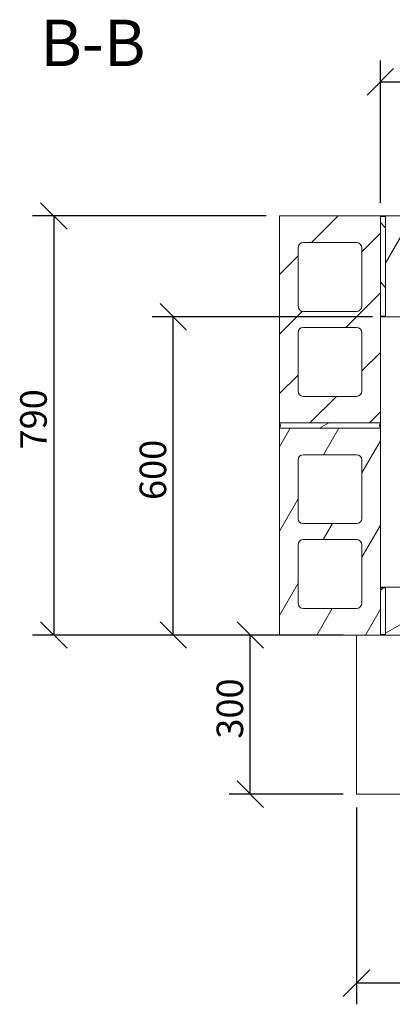
# Model space of a CAD drawing. Units: millimetres. Extents: x 291 to 7210, y 121 to 5163.
# Drawn here: x 377 to 1079, y 3307 to 5163 of the extents above; entities that cross this region are included whole.
import ezdxf

# ---------------------------------------------------------------- set-up
doc = ezdxf.new("R2010")
doc.units = ezdxf.units.MM
doc.header["$LTSCALE"] = 25
for name, color, linetype, lineweight in [('Dimensions(ISO)', 7, 'Continuous', 25), ('Hatch', 179, 'Continuous', 9), ('Symbols(ISO)', 7, 'Continuous', 25), ('Visible Edges(ISO)', 7, 'Continuous', 18)]:
    doc.layers.add(name, color=color, linetype=linetype, lineweight=lineweight)
doc.styles.add('Current-BSI', font='ARIAL.TTF')
doc.styles.add('warmington~0', font='ARIALN.TTF')
doc.dimstyles.new('warmington', dxfattribs={"dimscale": 25, "dimtxt": 2, "dimasz": 2, "dimexe": 1.6, "dimexo": 1, "dimgap": 0.5, "dimtad": 1, "dimdec": 0, "dimrnd": 1e-08, "dimzin": 0, "dimdsep": 46, "dimtxsty": 'warmington~0', "dimblk": 'OBLIQUE', "dimcen": 0.09, "dimclrd": 8, "dimclre": 8, "dimclrt": 8, "dimadec": 0, "dimazin": 0, "dimtfac": 1.75, "dimtdec": 1, "dimtmove": 0, "dimatfit": 3, "dimfxl": 0, "dimtolj": 1, "dimtzin": 0, "dimlwd": 25, "dimlwe": 25, "dimarcsym": 0})
pattern_1 = [(30, (0, 0), (-39.6875, 68.7408), [])]
pattern_2 = [(45, (0, 0), (-56.1266, 56.1266), [])]
pattern_3 = [(60, (0, 0), (-68.7408, 39.6875), [])]

# ---------------------------------------------------------------- blocks, each defined once
blk = doc.blocks.new('_Oblique')
at = {"color": 0, "linetype": 'ByBlock', "lineweight": -2}
blk.add_line((-0.5, -0.5), (0.5, 0.5), dxfattribs=at)
blk = doc.blocks.new('*D10')
at = {"layer": 'Defpoints', "color": 0, "linetype": 'Continuous'}
for p in [(866.3, 4793.3), (441.3, 4003.3), (866.3, 4003.3)]:
    blk.add_point(p, dxfattribs=at)
at = {"layer": 'Dimensions(ISO)', "color": 8, "linetype": 'Continuous', "lineweight": 25}
for p, q in [((841.3, 4793.3), (401.3, 4793.3)), ((441.3, 4793.3), (441.3, 4003.3)), ((841.3, 4003.3), (401.3, 4003.3))]:
    blk.add_line(p, q, dxfattribs=at)
at = {"layer": 'Dimensions(ISO)', "color": 8, "linetype": 'Continuous', "lineweight": 25, "xscale": 50, "yscale": 50, "zscale": 50}
for p, rotation in [((441.3, 4793.3), 90), ((441.3, 4003.3), 270)]:
    blk.add_blockref('_Oblique', p, dxfattribs=dict(at, rotation=rotation))
at = {"layer": 'Dimensions(ISO)', "color": 8, "linetype": 'Continuous', "lineweight": 25, "insert": (377.8, 4353.2), "char_height": 50, "attachment_point": 1, "rotation": 90, "style": 'warmington~0'}
blk.add_mtext('\\A1;790', dxfattribs=at)
blk = doc.blocks.new('*D11')
at = {"layer": 'Defpoints', "color": 0, "linetype": 'Continuous'}
for p in [(666.3, 4603.3), (1066.3, 4603.3), (866.3, 4003.3)]:
    blk.add_point(p, dxfattribs=at)
at = {"layer": 'Dimensions(ISO)', "color": 8, "linetype": 'Continuous', "lineweight": 25}
for p, q in [((1041.3, 4603.3), (626.3, 4603.3)), ((666.3, 4003.3), (666.3, 4603.3)), ((841.3, 4003.3), (626.3, 4003.3))]:
    blk.add_line(p, q, dxfattribs=at)
at = {"layer": 'Dimensions(ISO)', "color": 8, "linetype": 'Continuous', "lineweight": 25, "xscale": 50, "yscale": 50, "zscale": 50}
for p, rotation in [((666.3, 4603.3), 90), ((666.3, 4003.3), 270)]:
    blk.add_blockref('_Oblique', p, dxfattribs=dict(at, rotation=rotation))
at = {"layer": 'Dimensions(ISO)', "color": 8, "linetype": 'Continuous', "lineweight": 25, "insert": (602.8, 4257.9), "char_height": 50, "attachment_point": 1, "rotation": 90, "style": 'warmington~0'}
blk.add_mtext('\\A1;600', dxfattribs=at)
blk = doc.blocks.new('*D12')
at = {"layer": 'Defpoints', "color": 0, "linetype": 'Continuous'}
for p in [(1011.3, 3703.3), (2311.3, 3703.3), (1011.3, 3347.2)]:
    blk.add_point(p, dxfattribs=at)
at = {"layer": 'Dimensions(ISO)', "color": 8, "linetype": 'Continuous', "lineweight": 25}
for p, q in [((1011.3, 3678.3), (1011.3, 3307.2)), ((2311.3, 3678.3), (2311.3, 3307.2)), ((2311.3, 3347.2), (1011.3, 3347.2))]:
    blk.add_line(p, q, dxfattribs=at)
at = {"layer": 'Dimensions(ISO)', "color": 8, "linetype": 'Continuous', "lineweight": 25, "xscale": 50, "yscale": 50, "zscale": 50, "rotation": 180}
blk.add_blockref('_Oblique', (1011.3, 3347.2), dxfattribs=at)
at = {"layer": 'Dimensions(ISO)', "color": 8, "linetype": 'Continuous', "lineweight": 25, "xscale": 50, "yscale": 50, "zscale": 50}
blk.add_blockref('_Oblique', (2311.3, 3347.2), dxfattribs=at)
at = {"layer": 'Dimensions(ISO)', "color": 8, "linetype": 'Continuous', "lineweight": 25, "insert": (1602.1, 3410.8), "char_height": 50, "attachment_point": 1, "style": 'warmington~0'}
blk.add_mtext('\\A1;1300', dxfattribs=at)
blk = doc.blocks.new('*D13')
at = {"layer": 'Defpoints', "color": 0, "linetype": 'Continuous'}
for p in [(811.3, 4003.3), (1011.3, 4003.3), (1011.3, 3703.3)]:
    blk.add_point(p, dxfattribs=at)
at = {"layer": 'Dimensions(ISO)', "color": 8, "linetype": 'Continuous', "lineweight": 25}
for p, q in [((986.3, 4003.3), (771.3, 4003.3)), ((811.3, 3703.3), (811.3, 4003.3)), ((986.3, 3703.3), (771.3, 3703.3))]:
    blk.add_line(p, q, dxfattribs=at)
at = {"layer": 'Dimensions(ISO)', "color": 8, "linetype": 'Continuous', "lineweight": 25, "xscale": 50, "yscale": 50, "zscale": 50}
for p, rotation in [((811.3, 4003.3), 90), ((811.3, 3703.3), 270)]:
    blk.add_blockref('_Oblique', p, dxfattribs=dict(at, rotation=rotation))
at = {"layer": 'Dimensions(ISO)', "color": 8, "linetype": 'Continuous', "lineweight": 25, "insert": (747.8, 3808), "char_height": 50, "attachment_point": 1, "rotation": 90, "style": 'warmington~0'}
blk.add_mtext('\\A1;300', dxfattribs=at)
blk = doc.blocks.new('*D17')
at = {"layer": 'Defpoints', "color": 0, "linetype": 'Continuous'}
for p in [(2266.3, 5046.2), (1056.3, 4793.3), (2266.3, 4793.3)]:
    blk.add_point(p, dxfattribs=at)
at = {"layer": 'Dimensions(ISO)', "color": 8, "linetype": 'Continuous', "lineweight": 25}
for p, q in [((1056.3, 4818.3), (1056.3, 5086.2)), ((2266.3, 4818.3), (2266.3, 5086.2)), ((1056.3, 5046.2), (2266.3, 5046.2))]:
    blk.add_line(p, q, dxfattribs=at)
at = {"layer": 'Dimensions(ISO)', "color": 8, "linetype": 'Continuous', "lineweight": 25, "xscale": 50, "yscale": 50, "zscale": 50, "rotation": 180}
blk.add_blockref('_Oblique', (1056.3, 5046.2), dxfattribs=at)
at = {"layer": 'Dimensions(ISO)', "color": 8, "linetype": 'Continuous', "lineweight": 25, "xscale": 50, "yscale": 50, "zscale": 50}
blk.add_blockref('_Oblique', (2266.3, 5046.2), dxfattribs=at)
at = {"layer": 'Dimensions(ISO)', "color": 8, "linetype": 'Continuous', "lineweight": 25, "insert": (1602.1, 5109.8), "char_height": 50, "attachment_point": 1, "style": 'warmington~0'}
blk.add_mtext('\\A1;1210', dxfattribs=at)

msp = doc.modelspace()

# ---------------------------------------------------------------- hatches: boundary and pattern name
at = {"layer": 'Hatch'}
h = msp.add_hatch(dxfattribs=at)
h.set_pattern_fill('ANSI31', color=256, scale=635, style=0)
h.set_pattern_definition(pattern_2)
h.paths.add_polyline_path([(1056.3, 4793.3), (866.3, 4793.3), (866.3, 4403.3), (1056.3, 4403.3), (1056.3, 4603.3)])
edge = h.paths.add_edge_path(flags=0)
edge.add_line((1021.3, 4573.3), (1021.3, 4463.3))
edge.add_ellipse((1011.3, 4463.3), major_axis=(10, 0), ratio=1, start_angle=270, end_angle=360, ccw=False)
edge.add_line((1011.3, 4453.3), (911.3, 4453.3))
edge.add_ellipse((911.3, 4463.3), major_axis=(0, -10), ratio=1, start_angle=270, end_angle=360, ccw=False)
edge.add_line((901.3, 4463.3), (901.3, 4573.3))
edge.add_ellipse((911.3, 4573.3), major_axis=(-10, 0), ratio=1, start_angle=270, end_angle=360, ccw=False)
edge.add_line((911.3, 4583.3), (1011.3, 4583.3))
edge.add_ellipse((1011.3, 4573.3), major_axis=(0, 10), ratio=1, start_angle=270, end_angle=360, ccw=False)
edge = h.paths.add_edge_path(flags=0)
edge.add_line((1021.3, 4733.3), (1021.3, 4623.3))
edge.add_ellipse((1011.3, 4623.3), major_axis=(10, 0), ratio=1, start_angle=270, end_angle=360, ccw=False)
edge.add_line((1011.3, 4613.3), (911.3, 4613.3))
edge.add_ellipse((911.3, 4623.3), major_axis=(0, -10), ratio=1, start_angle=270, end_angle=360, ccw=False)
edge.add_line((901.3, 4623.3), (901.3, 4733.3))
edge.add_ellipse((911.3, 4733.3), major_axis=(-10, 0), ratio=1, start_angle=270, end_angle=360, ccw=False)
edge.add_line((911.3, 4743.3), (1011.3, 4743.3))
edge.add_ellipse((1011.3, 4733.3), major_axis=(0, 10), ratio=1, start_angle=270, end_angle=360, ccw=False)
h = msp.add_hatch(dxfattribs=at)
h.set_pattern_fill('ANSI31', color=256, scale=635, angle=90, style=0)
h.set_pattern_definition([(135, (0, 0), (-56.1266, -56.1266), [])])
edge = h.paths.add_edge_path()
edge.add_ellipse((1061.3, 4800.3), major_axis=(5, -7), ratio=1, start_angle=288.9246, end_angle=360)
edge.add_line((1066.3, 4793.3), (1066.3, 4603.3))
edge.add_ellipse((1061.3, 4596.3), major_axis=(-5, 7), ratio=1, start_angle=288.9246, end_angle=360)
edge.add_line((1056.3, 4603.3), (1056.3, 4793.3))
h = msp.add_hatch(dxfattribs=at)
h.set_pattern_fill('ANSI31', color=256, scale=635, angle=15, style=0)
h.set_pattern_definition(pattern_3)
h.paths.add_polyline_path([(1066.3, 4793.3), (1066.3, 4603.3), (1456.3, 4603.3), (1456.3, 4793.3), (1411.3, 4793.3), (1391.3, 4793.3), (1388.3, 4793.3), (1294.3, 4793.3), (1291.3, 4793.3), (1271.3, 4793.3)])
edge = h.paths.add_edge_path(flags=0)
edge.add_line((1286.3, 4758.3), (1396.3, 4758.3))
edge.add_ellipse((1396.3, 4748.3), major_axis=(0, 10), ratio=1, start_angle=270, end_angle=360, ccw=False)
edge.add_line((1406.3, 4748.3), (1406.3, 4648.3))
edge.add_ellipse((1396.3, 4648.3), major_axis=(10, 0), ratio=1, start_angle=270, end_angle=360, ccw=False)
edge.add_line((1396.3, 4638.3), (1286.3, 4638.3))
edge.add_ellipse((1286.3, 4648.3), major_axis=(0, -10), ratio=1, start_angle=270, end_angle=360, ccw=False)
edge.add_line((1276.3, 4648.3), (1276.3, 4748.3))
edge.add_ellipse((1286.3, 4748.3), major_axis=(-10, 0), ratio=1, start_angle=270, end_angle=360, ccw=False)
edge = h.paths.add_edge_path(flags=0)
edge.add_line((1126.3, 4758.3), (1236.3, 4758.3))
edge.add_ellipse((1236.3, 4748.3), major_axis=(0, 10), ratio=1, start_angle=270, end_angle=360, ccw=False)
edge.add_line((1246.3, 4748.3), (1246.3, 4648.3))
edge.add_ellipse((1236.3, 4648.3), major_axis=(10, 0), ratio=1, start_angle=270, end_angle=360, ccw=False)
edge.add_line((1236.3, 4638.3), (1126.3, 4638.3))
edge.add_ellipse((1126.3, 4648.3), major_axis=(0, -10), ratio=1, start_angle=270, end_angle=360, ccw=False)
edge.add_line((1116.3, 4648.3), (1116.3, 4748.3))
edge.add_ellipse((1126.3, 4748.3), major_axis=(-10, 0), ratio=1, start_angle=270, end_angle=360, ccw=False)
h = msp.add_hatch(dxfattribs=at)
h.set_pattern_fill('ANSI31', color=256, scale=635, angle=-15, style=0)
h.set_pattern_definition(pattern_1)
edge = h.paths.add_edge_path()
edge.add_ellipse((859.3, 4398.3), major_axis=(7, 5), ratio=1, start_angle=288.9246, end_angle=360)
edge.add_line((866.3, 4403.3), (1056.3, 4403.3))
edge.add_ellipse((1063.3, 4398.3), major_axis=(-7, -5), ratio=1, start_angle=288.9246, end_angle=360)
edge.add_line((1056.3, 4393.3), (866.3, 4393.3))
h = msp.add_hatch(dxfattribs=at)
h.set_pattern_fill('ANSI31', color=256, scale=635, angle=15, style=0)
h.set_pattern_definition(pattern_3)
h.paths.add_polyline_path([(1056.3, 4393.3), (866.3, 4393.3), (866.3, 4003.3), (1056.3, 4003.3), (1056.3, 4093.3)])
edge = h.paths.add_edge_path(flags=0)
edge.add_line((1021.3, 4173.3), (1021.3, 4063.3))
edge.add_ellipse((1011.3, 4063.3), major_axis=(10, 0), ratio=1, start_angle=270, end_angle=360, ccw=False)
edge.add_line((1011.3, 4053.3), (911.3, 4053.3))
edge.add_ellipse((911.3, 4063.3), major_axis=(0, -10), ratio=1, start_angle=270, end_angle=360, ccw=False)
edge.add_line((901.3, 4063.3), (901.3, 4173.3))
edge.add_ellipse((911.3, 4173.3), major_axis=(-10, 0), ratio=1, start_angle=270, end_angle=360, ccw=False)
edge.add_line((911.3, 4183.3), (1011.3, 4183.3))
edge.add_ellipse((1011.3, 4173.3), major_axis=(0, 10), ratio=1, start_angle=270, end_angle=360, ccw=False)
edge = h.paths.add_edge_path(flags=0)
edge.add_line((1021.3, 4333.3), (1021.3, 4223.3))
edge.add_ellipse((1011.3, 4223.3), major_axis=(10, 0), ratio=1, start_angle=270, end_angle=360, ccw=False)
edge.add_line((1011.3, 4213.3), (911.3, 4213.3))
edge.add_ellipse((911.3, 4223.3), major_axis=(0, -10), ratio=1, start_angle=270, end_angle=360, ccw=False)
edge.add_line((901.3, 4223.3), (901.3, 4333.3))
edge.add_ellipse((911.3, 4333.3), major_axis=(-10, 0), ratio=1, start_angle=270, end_angle=360, ccw=False)
edge.add_line((911.3, 4343.3), (1011.3, 4343.3))
edge.add_ellipse((1011.3, 4333.3), major_axis=(0, 10), ratio=1, start_angle=270, end_angle=360, ccw=False)
h = msp.add_hatch(dxfattribs=at)
h.set_pattern_fill('ANSI31', color=256, scale=635, style=0)
h.set_pattern_definition(pattern_2)
edge = h.paths.add_edge_path()
edge.add_ellipse((1061.3, 3996.3), major_axis=(-5, 7), ratio=1, start_angle=288.9246, end_angle=360)
edge.add_line((1056.3, 4003.3), (1056.3, 4093.3))
edge.add_ellipse((1061.3, 4100.3), major_axis=(5, -7), ratio=1, start_angle=288.9246, end_angle=360)
edge.add_line((1066.3, 4093.3), (1066.3, 4003.3))
h = msp.add_hatch(dxfattribs=at)
h.set_pattern_fill('ANSI31', color=256, scale=635, angle=-15, style=0)
h.set_pattern_definition(pattern_1)
h.paths.add_polyline_path([(1066.3, 4093.3), (1066.3, 4003.3), (1456.3, 4003.3), (1456.3, 4093.3)])
edge = h.paths.add_edge_path(flags=0)
edge.add_line((1101.3, 4073.3), (1236.3, 4073.3))
edge.add_ellipse((1236.3, 4063.3), major_axis=(0, 10), ratio=1, start_angle=270, end_angle=360, ccw=False)
edge.add_line((1246.3, 4063.3), (1246.3, 4033.3))
edge.add_ellipse((1236.3, 4033.3), major_axis=(10, 0), ratio=1, start_angle=270, end_angle=360, ccw=False)
edge.add_line((1236.3, 4023.3), (1101.3, 4023.3))
edge.add_ellipse((1101.3, 4033.3), major_axis=(0, -10), ratio=1, start_angle=270, end_angle=360, ccw=False)
edge.add_line((1091.3, 4033.3), (1091.3, 4063.3))
edge.add_ellipse((1101.3, 4063.3), major_axis=(-10, 0), ratio=1, start_angle=270, end_angle=360, ccw=False)
edge = h.paths.add_edge_path(flags=0)
edge.add_line((1286.3, 4073.3), (1421.3, 4073.3))
edge.add_ellipse((1421.3, 4063.3), major_axis=(0, 10), ratio=1, start_angle=270, end_angle=360, ccw=False)
edge.add_line((1431.3, 4063.3), (1431.3, 4033.3))
edge.add_ellipse((1421.3, 4033.3), major_axis=(10, 0), ratio=1, start_angle=270, end_angle=360, ccw=False)
edge.add_line((1421.3, 4023.3), (1286.3, 4023.3))
edge.add_ellipse((1286.3, 4033.3), major_axis=(0, -10), ratio=1, start_angle=270, end_angle=360, ccw=False)
edge.add_line((1276.3, 4033.3), (1276.3, 4063.3))
edge.add_ellipse((1286.3, 4063.3), major_axis=(-10, 0), ratio=1, start_angle=270, end_angle=360, ccw=False)

# ---------------------------------------------------------------- linework, layer by layer
at = {"layer": 'Visible Edges(ISO)'}
for p, q in [((1056.3, 4793.3), (866.3, 4793.3)), ((866.3, 4793.3), (866.3, 4403.3)), ((1056.3, 4403.3), (1056.3, 4793.3)), ((1056.3, 4793.3), (1056.3, 4603.3)), ((1056.3, 4793.3), (1066.3, 4793.3)), ((1066.3, 4793.3), (1066.3, 4603.3)), ((1456.3, 4793.3), (1066.3, 4793.3)), ((1066.3, 4603.3), (1066.3, 4793.3)), ((901.3, 4623.3), (901.3, 4733.3)), ((911.3, 4743.3), (1011.3, 4743.3)), ((1021.3, 4733.3), (1021.3, 4623.3)), ((1011.3, 4613.3), (911.3, 4613.3)), ((1056.3, 4603.3), (1066.3, 4603.3)), ((1066.3, 4603.3), (1456.3, 4603.3)), ((901.3, 4463.3), (901.3, 4573.3)), ((911.3, 4583.3), (1011.3, 4583.3)), ((1021.3, 4573.3), (1021.3, 4463.3)), ((1011.3, 4453.3), (911.3, 4453.3)), ((866.3, 4403.3), (1056.3, 4403.3)), ((1056.3, 4403.3), (866.3, 4403.3)), ((866.3, 4393.3), (866.3, 4403.3)), ((1056.3, 4393.3), (1056.3, 4403.3)), ((1056.3, 4393.3), (866.3, 4393.3)), ((866.3, 4393.3), (866.3, 4003.3)), ((866.3, 4393.3), (1056.3, 4393.3)), ((1056.3, 4003.3), (1056.3, 4393.3)), ((901.3, 4223.3), (901.3, 4333.3)), ((911.3, 4343.3), (1011.3, 4343.3)), ((1021.3, 4333.3), (1021.3, 4223.3)), ((1011.3, 4213.3), (911.3, 4213.3)), ((911.3, 4183.3), (1011.3, 4183.3)), ((901.3, 4063.3), (901.3, 4173.3)), ((1021.3, 4173.3), (1021.3, 4063.3)), ((1056.3, 4093.3), (1056.3, 4003.3)), ((1066.3, 4093.3), (1056.3, 4093.3)), ((1066.3, 4093.3), (1066.3, 4003.3)), ((1456.3, 4093.3), (1066.3, 4093.3)), ((1066.3, 4003.3), (1066.3, 4093.3)), ((1011.3, 4053.3), (911.3, 4053.3)), ((866.3, 4003.3), (1056.3, 4003.3)), ((1011.3, 3703.3), (1011.3, 4003.3)), ((1066.3, 4003.3), (1056.3, 4003.3)), ((1066.3, 4003.3), (1456.3, 4003.3)), ((2311.3, 3703.3), (1011.3, 3703.3))]:
    msp.add_line(p, q, dxfattribs=at)
for centre, radius, start, end in [((1061.3, 4800.3), 8.6, 234.4623, 305.5377), ((911.3, 4733.3), 10, 90, 180), ((1011.3, 4733.3), 10, 0, 90), ((911.3, 4623.3), 10, 180, 270), ((1011.3, 4623.3), 10, 270, 0), ((1061.3, 4596.3), 8.6, 54.4623, 125.5377), ((911.3, 4573.3), 10, 90, 180), ((1011.3, 4573.3), 10, 0, 90), ((911.3, 4463.3), 10, 180, 270), ((1011.3, 4463.3), 10, 270, 0), ((859.3, 4398.3), 8.6, 324.4623, 35.5377), ((1063.3, 4398.3), 8.6, 144.4623, 215.5377), ((911.3, 4333.3), 10, 90, 180), ((1011.3, 4333.3), 10, 0, 90), ((911.3, 4223.3), 10, 180, 270), ((1011.3, 4223.3), 10, 270, 0), ((911.3, 4173.3), 10, 90, 180), ((1011.3, 4173.3), 10, 0, 90), ((1061.3, 4100.3), 8.6, 234.4623, 305.5377), ((911.3, 4063.3), 10, 180, 270), ((1011.3, 4063.3), 10, 270, 0), ((1061.3, 3996.3), 8.6, 54.4623, 125.5377)]:
    msp.add_arc(centre, radius, start, end, dxfattribs=at)

# ---------------------------------------------------------------- texts
at = {"layer": 'Symbols(ISO)', "color": 7, "insert": (415.6, 5048.5), "char_height": 87.5, "attachment_point": 7, "line_spacing_factor": 0.942657, "style": 'Current-BSI'}
msp.add_mtext('B-B', dxfattribs=at)

# ---------------------------------------------------------------- dimensions: what is measured, and where the dimension line sits
at = {"layer": 'Dimensions(ISO)', "color": 8, "linetype": 'Continuous', "lineweight": 25}
dim = msp.add_linear_dim(base=(2266.3, 5046.2), p1=(1056.3, 4793.3), p2=(2266.3, 4793.3), dimstyle='warmington', override={"dimdec": 0, "dimtp": 0, "dimtm": 0, "dimtdec": 1, "dimtofl": 0, "dimatfit": 1}, dxfattribs=at)
dim.commit()
dim.dimension.update_dxf_attribs({"geometry": '*D17', "text_midpoint": (1661.3, 5046.2), "dimtype": 160})
for base, p1, p2, angle, picture, middle in [((441.3, 4003.3), (866.3, 4793.3), (866.3, 4003.3), 90, '*D10', (441.3, 4398.3)), ((666.3, 4603.3), (866.3, 4003.3), (1066.3, 4603.3), 270, '*D11', (666.3, 4303.3)), ((811.3, 4003.3), (1011.3, 3703.3), (1011.3, 4003.3), 90, '*D13', (811.3, 3853.3)), ((1011.3, 3347.2), (2311.3, 3703.3), (1011.3, 3703.3), 180, '*D12', (1661.3, 3347.2))]:
    dim = msp.add_linear_dim(base=base, p1=p1, p2=p2, angle=angle, dimstyle='warmington', override={"dimdec": 0, "dimtp": 0, "dimtm": 0, "dimtdec": 1, "dimtofl": 0, "dimatfit": 1}, dxfattribs=at)
    dim.commit()
    dim.dimension.update_dxf_attribs({"geometry": picture, "text_midpoint": middle, "dimtype": 160})

doc.saveas('drawing.dxf')
